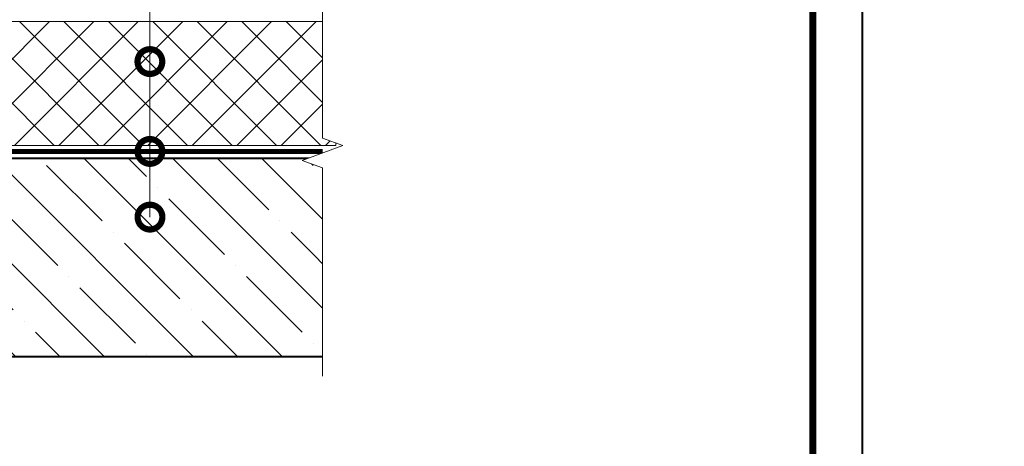
# Model space of a CAD drawing. Units: millimetres. Extents: x -45065 to 142185, y -31757 to 2974.
# Drawn here: x 89288 to 90282, y -17761 to -17331 of the extents above; entities that cross this region are included whole.
import ezdxf
from ezdxf import colors
from ezdxf.entities.mleader import LeaderData, LeaderLine
from ezdxf.enums import TextEntityAlignment as Align
from ezdxf.math import Vec2, Vec3

# ---------------------------------------------------------------- set-up
doc = ezdxf.new("R2010")
doc.units = ezdxf.units.MM
doc.linetypes.add('штриховая 50', pattern=[1, 0.5, -0.5])
doc.layers.get('0').update_dxf_attribs({"lineweight": 30})
for name, color, linetype, lineweight in [('FP-XX-МАРКИ ПОМЕЩЕНИЙ', 250, 'Continuous', 25), ('TN-БЕТОН', 251, 'Continuous', 40), ('TN-ПАРОИЗОЛЯЦИЯ', 94, 'Continuous', 15), ('TN-СИСТЕМА', 243, 'Continuous', 15)]:
    doc.layers.add(name, color=color, linetype=linetype, lineweight=lineweight)
for name, color, linetype, lineweight, true_color in [('TN-АННОТАЦИИ', 7, 'Continuous', 20, 0x000000), ('TN-АННОТАЦИИ @ 10', 7, 'Continuous', 20, 0x000000), ('TN-ТАБЛИЦЫ', 7, 'Continuous', 40, 0x000000)]:
    doc.layers.add(name, color=color, linetype=linetype, lineweight=lineweight, true_color=true_color)
doc.styles.add('TN-Текст', font='isocpeur.ttf')

# ---------------------------------------------------------------- blocks, each defined once
blk = doc.blocks.new('*U20')
blk.add_lwpolyline([(0, 0), (210, 0), (210, 297), (0, 297)], close=True)
at = {"const_width": 0.7}
blk.add_lwpolyline([(20, 5), (205, 5), (205, 292), (19.99999999999997, 292)], close=True, dxfattribs=at)
at = {"color": 0, "style": 'TN-Текст', "flags": 8}
for tag, p, height in [('ФОРМА6_001', (131.775, 11.275), 3.5), ('ФОРМАТ', (187, 1.5), 2.5)]:
    blk.add_attdef(tag, p, '', height=height, dxfattribs=at)
blk.add_attdef('ЛИСТ__', text='', height=2.5, dxfattribs=at).set_placement((200, 9.499999999999954), align=Align.MIDDLE_CENTER)
blk = doc.blocks.new('*U61')
at = {"layer": 'TN-БЕТОН', "lineweight": 13}
h = blk.add_hatch(dxfattribs=at)
h.set_pattern_fill('ANSI35', color=256, scale=10)
h.set_pattern_definition([(45, (0, 39.84413720565863), (-44.90128060534577, 44.90128060534577), []), (45, (44.90130000000001, 39.84413720565863), (-44.90128060534577, 44.90128060534577), [79.375, -15.875, 0, -15.875])])
h.paths.add_polyline_path([(0, 0), (200, 0), (199.9999999999999, 739.8441372056586), (-5.684341886080801e-14, 739.8441372056586)])
at = {"layer": 'TN-БЕТОН'}
blk.add_lwpolyline([(0, 0), (200, 0), (199.9999999999999, 739.8441372056586), (-5.684341886080801e-14, 739.8441372056586)], close=True, dxfattribs=at)
blk = doc.blocks.new('*U150')
at = {"lineweight": 9, "transparency": 33554559}
h = blk.add_hatch(dxfattribs=at)
h.set_pattern_fill('ANSI37', color=256, scale=10)
h.set_pattern_definition([(45, (-410.2600077653676, 28.99971647077918), (-22.45064030267288, 22.45064030267288), []), (135, (-410.2600077653676, 28.99971647077918), (-22.45064030267288, -22.45064030267288), [])])
h.paths.add_polyline_path([(589.7399922346251, 128.9997164707792), (-7.238714397345733e-12, 128.9998326069033), (0, 4), (589.7399922346324, 3.999883863875883)])
at = {"lineweight": 20}
blk.add_lwpolyline([(589.7399922346251, 128.9997164707792), (-7.238714397345733e-12, 128.9998326069033), (0, 4), (589.7399922346324, 3.999883863875883)], close=True, dxfattribs=at)
blk = doc.blocks.new('*U450')
at = {"lineweight": 0}
blk.add_wipeout([(725.0794942575831, 66.81546277430897), (725.079494257745, -1904.9895632481707), (519.0186877984634, -1979.9895632481278), (931.1403007146982, -2129.989563248126), (725.079494257745, -2204.989563248128), (725.0794942589164, -3960.008776479768), (519.0186877996366, -4035.0087764797686), (931.1403007158715, -4185.008776479729), (725.0794942589164, -4260.008776479769), (725.079494257765, -6258.4434358621265), (3.456079866737127e-11, -6258.443435861546), (2.1827872842550278e-11, -4260.008776480154), (206.0608064580574, -4185.008776479786), (-206.0608064580956, -4035.00877647973), (2.1827872842550278e-11, -3960.0087764801183), (1.2732925824820995e-11, -2204.989563248171), (206.0608064570588, -2129.989563248109), (-206.06080645926886, -1979.9895632481714), (1.2732925824820995e-11, -1904.9895632481268), (0, 66.8154627743094)], dxfattribs=at).dxf.layer = 'FP-XX-МАРКИ ПОМЕЩЕНИЙ'
at = {"linetype": 'Continuous'}
blk.add_lwpolyline([(3.390559670660163e-11, -6364.998339727894), (2.262422206891421e-11, -4260.008776480151), (1.186777440338262e-09, -4260.008776479727), (206.0608064580581, -4185.008776479744), (-206.060806458095, -4035.008776479728), (1.186581032907065e-09, -3960.008776479727), (2.242781463771714e-11, -3960.008776480151), (1.137526549085044e-11, -2204.989563248171), (206.0608064570555, -2129.989563248151), (-206.0608064592704, -1979.989563248171), (1.117885805965377e-11, -1904.989563248171), (-1.025165780341708e-13, 200)], dxfattribs=at)
blk = doc.blocks.new('_DotSmall')
at = {"color": 0, "linetype": 'ByBlock', "const_width": 0.5}
blk.add_lwpolyline([(-0.0625, 0, 1), (0.0625, 0, 1)], format="xyb", close=True, dxfattribs=at)

msp = doc.modelspace()

# ---------------------------------------------------------------- linework, layer by layer
at = {"layer": 'TN-ПАРОИЗОЛЯЦИЯ', "linetype": 'штриховая 50', "ltscale": 10, "const_width": 5}
msp.add_lwpolyline([(89593.58246784803, -17463.68773317297), (88878.56334182108, -17463.68773317297)], dxfattribs=at)

# ---------------------------------------------------------------- block references
at = {"rotation": 270}
msp.add_blockref('*U61', (88878.56334182108, -17470.68773317297), dxfattribs=at)
at = {"layer": 'TN-СИСТЕМА', "ltscale": 100}
msp.add_blockref('*U150', (89017.14169429209, -17461.6877326337), dxfattribs=at)
at = {"layer": 'TN-ТАБЛИЦЫ', "color": 7, "xscale": 10, "yscale": 10, "zscale": 10}
msp.add_blockref('*U20', (88039.08307529721, -19020.00000000001), dxfattribs=at)

# ---------------------------------------------------------------- next in the draw order: block references
at = {"layer": 'TN-АННОТАЦИИ', "xscale": -0.1, "yscale": 0.1, "zscale": 0.1, "rotation": 180}
msp.add_blockref('*U450', (89593.58246784803, -17670.68773317297), dxfattribs=at)

# ---------------------------------------------------------------- next in the draw order: leaders
at = {"layer": 'TN-АННОТАЦИИ @ 10'}
ml = msp.add_multileader_mtext('Standard', dxfattribs=at)
ml.set_content(' Экструзионный пенополистирол^J ТЕХНОНИКОЛЬ CARBON PROF', color=256, style='TN-Текст')
ml.set_leader_properties(color=256, linetype='ByLayer', lineweight=-1)
ml.set_arrow_properties(name='DOTSMALL')
ml.build(insert=Vec2(0, 0))
ml.multileader.update_dxf_attribs({"text_left_attachment_type": 6, "text_right_attachment_type": 6, "dogleg_length": 100, "arrow_head_size": 50, "scale": 10})
ctx = ml.context
ctx.base_point, ctx.scale, ctx.char_height, ctx.arrow_head_size, ctx.landing_gap_size, ctx.plane_origin = Vec3(89427.33346333858, -16830.82840939353), 10, 25, 50, 0, Vec3(87316.62644309248, -18106.47182156495)
ctx.left_attachment, ctx.right_attachment = 6, 6
notes = []
notes.append((ctx, [(1, (1, 1, 0), (89419.15414424412, -16830.82840939353), (1, 0), 8.179319094457314, [(1, [(89419.19790788362, -17372.98895715922)], 0, [])])]))
ctx.mtext.insert, ctx.mtext.line_spacing_style, ctx.mtext.flow_direction = Vec3(89427.33346333858, -16800.82840939353), 2, 5
ml = msp.add_multileader_mtext('Standard', dxfattribs=at)
ml.set_content(' Выравнивающий слой \\P (гравий фракцией 5-10мм)', color=256, style='TN-Текст')
ml.set_leader_properties(color=256, linetype='ByLayer', lineweight=-1)
ml.set_arrow_properties(name='DOTSMALL')
ml.build(insert=Vec2(0, 0))
ml.multileader.update_dxf_attribs({"text_left_attachment_type": 6, "text_right_attachment_type": 6, "dogleg_length": 100, "arrow_head_size": 50, "scale": 10})
ctx = ml.context
ctx.base_point, ctx.scale, ctx.char_height, ctx.arrow_head_size, ctx.landing_gap_size, ctx.plane_origin = Vec3(85134.06891716289, -16873.23656047635), 10, 25, 50, 0, Vec3(83023.36189691679, -18188.87997264777)
ctx.left_attachment, ctx.right_attachment = 6, 6
notes.append((ctx, [(1, (1, 1, 0), (85125.88959806843, -16873.23656047635), (1, 0), 8.179319094457314, [(1, [(85125.91111662402, -17467.37775730132)], 0, [])])]))
ctx.mtext.insert, ctx.mtext.width, ctx.mtext.line_spacing_style, ctx.mtext.flow_direction = Vec3(85134.06891716289, -16840.73656047635), 848.3959527575935, 2, 5
ml = msp.add_multileader_mtext('Standard', dxfattribs=at)
ml.set_content(' Технобарьер', color=256, style='TN-Текст')
ml.set_leader_properties(color=256, linetype='ByLayer', lineweight=-1)
ml.set_arrow_properties(name='DOTSMALL')
ml.build(insert=Vec2(0, 0))
ml.multileader.update_dxf_attribs({"text_left_attachment_type": 6, "text_right_attachment_type": 6, "dogleg_length": 100, "arrow_head_size": 50, "scale": 10})
ctx = ml.context
ctx.base_point, ctx.scale, ctx.char_height, ctx.arrow_head_size, ctx.landing_gap_size, ctx.plane_origin = Vec3(89427.3450593242, -16910.82841315922), 10, 25, 50, 0, Vec3(87316.62068237283, -18186.47182156495)
ctx.left_attachment, ctx.right_attachment, ctx.text_align_type = 6, 6, 1
notes.append((ctx, [(1, (1, 1, 0), (89419.16574022974, -16910.82841315922), (1, 0), 8.179319094457314, [(1, [(89419.24674671522, -17463.68773317297)], 0, [])])]))
ctx.mtext.insert, ctx.mtext.alignment, ctx.mtext.line_spacing_style, ctx.mtext.flow_direction = Vec3(89532.3450593242, -16878.32841315922), 2, 2, 5
ml = msp.add_multileader_mtext('Standard', dxfattribs=at)
ml.set_content(' Дренажная мембрана PLANTER Geo', color=256, style='TN-Текст')
ml.set_leader_properties(color=256, linetype='ByLayer', lineweight=-1)
ml.set_arrow_properties(name='DOTSMALL')
ml.build(insert=Vec2(0, 0))
ml.multileader.update_dxf_attribs({"text_left_attachment_type": 6, "text_right_attachment_type": 6, "dogleg_length": 100, "arrow_head_size": 50, "scale": 10})
ctx = ml.context
ctx.base_point, ctx.scale, ctx.char_height, ctx.arrow_head_size, ctx.landing_gap_size, ctx.plane_origin = Vec3(91834.06891716289, -16953.23656047635), 10, 25, 50, 0, Vec3(89723.38247591404, -18263.03041018669)
ctx.left_attachment, ctx.right_attachment, ctx.text_align_type = 6, 6, 1
notes.append((ctx, [(1, (1, 1, 0), (91825.88959806843, -16953.23656047635), (1, 0), 8.179319094457314, [(1, [(91825.91265886171, -17506.94548514241)], 0, [])])]))
ctx.mtext.insert, ctx.mtext.width, ctx.mtext.alignment, ctx.mtext.line_spacing_style, ctx.mtext.flow_direction = Vec3(92120.31891716289, -16920.73656047635), 750.5476289957005, 2, 2, 5
ml = msp.add_multileader_mtext('Standard', dxfattribs=at)
ml.set_content(' {\\C7;Железобетонная плита}', color=256, style='TN-Текст')
ml.set_leader_properties(color=256, linetype='ByLayer', lineweight=-1)
ml.set_arrow_properties(name='DOTSMALL')
ml.build(insert=Vec2(0, 0))
ml.multileader.update_dxf_attribs({"text_left_attachment_type": 6, "text_right_attachment_type": 6, "dogleg_length": 100, "arrow_head_size": 50, "scale": 10})
ctx = ml.context
ctx.base_point, ctx.scale, ctx.char_height, ctx.arrow_head_size, ctx.landing_gap_size, ctx.plane_origin = Vec3(89427.32770287791, -16950.82840939353), 10, 25, 50, 0, Vec3(87316.62068263181, -18186.47182156495)
ctx.left_attachment, ctx.right_attachment, ctx.text_align_type = 6, 6, 1
notes.append((ctx, [(1, (1, 1, 0), (89419.14838378345, -16950.82840939353), (1, 0), 8.179319094457314, [(1, [(89419.29288865424, -17529.98856286052)], 0, [])])]))
ctx.mtext.insert, ctx.mtext.alignment, ctx.mtext.line_spacing_style, ctx.mtext.flow_direction = Vec3(89617.95270287791, -16920.82840939353), 2, 2, 5
for ctx, leaders in notes:
    for number, flags, end, landing, length, lines in leaders:
        leader = LeaderData()
        leader.index, (leader.has_last_leader_line, leader.has_dogleg_vector, leader.attachment_direction) = number, flags
        leader.last_leader_point, leader.dogleg_vector, leader.dogleg_length = Vec3(end), Vec3(landing), length
        for number, points, colour, breaks in lines:
            line = LeaderLine()
            line.index, line.vertices, line.color, line.breaks = number, Vec3.list(points), colors.encode_raw_color(colour), breaks
            leader.lines.append(line)
        ctx.leaders.append(leader)

doc.saveas('drawing.dxf')
